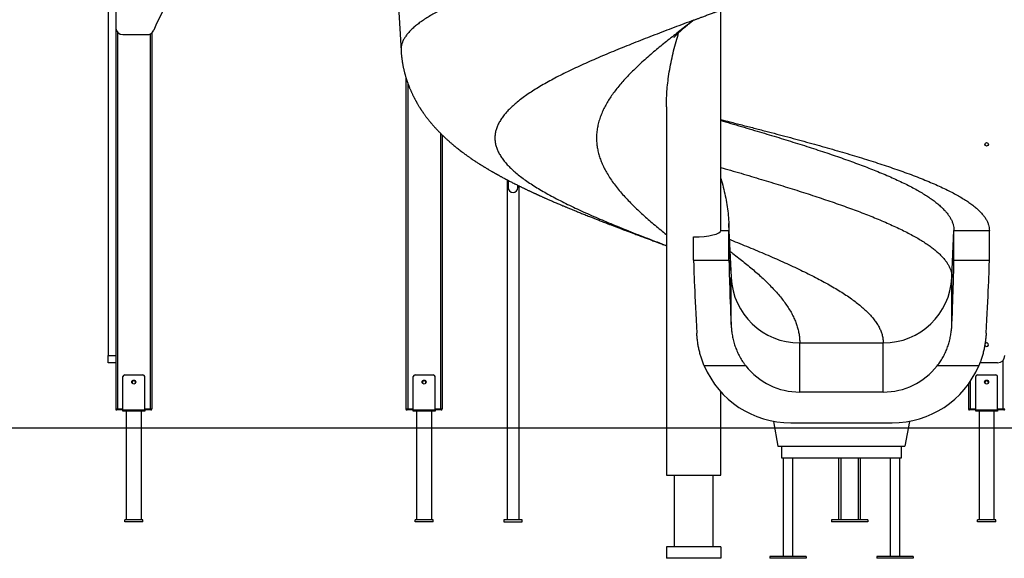
# Model space of a CAD drawing. Units: millimetres. Extents: x 7836 to 23425, y -11313 to 10095.
# Drawn here: x 14379 to 17092, y 4457 to 5942 of the extents above; entities that cross this region are included whole.
import ezdxf

# ---------------------------------------------------------------- set-up
doc = ezdxf.new("R2010")
doc.units = ezdxf.units.MM
doc.header["$PDSIZE"] = -1
doc.layers.add('размер', color=92, linetype='Continuous', lineweight=15)
doc.dimstyles.new('Размер М1.1', dxfattribs={"dimtxt": 300, "dimasz": 200, "dimexe": 1, "dimexo": 1, "dimgap": 50, "dimtad": 1, "dimdec": 0, "dimzin": 0, "dimtxsty": 'Standard', "dimcen": 2.5, "dimazin": 0, "dimtfac": 1, "dimtmove": 0, "dimatfit": 3, "dimfxl": 1, "dimtzin": 0, "dimarcsym": 0})

# ---------------------------------------------------------------- blocks, each defined once
blk = doc.blocks.new('*D37')
at = {"layer": 'Defpoints', "color": 0, "transparency": 16777216}
for p in [(10018.7, 10090.6), (16657.8, 10090.6), (21441.5, 4815.6)]:
    blk.add_point(p, dxfattribs=at)
at = {"layer": 'размер', "color": 0, "lineweight": -2, "transparency": 16777216}
for p, q in [((16656.8, 10090.6), (10017.7, 10090.6)), ((10018.7, 5015.6), (10018.7, 9890.6)), ((21440.5, 4815.6), (10017.7, 4815.6))]:
    blk.add_line(p, q, dxfattribs=at)
at = {"layer": 'размер', "color": 0, "transparency": 16777216}
for points in [[(9985.3, 9890.6), (10052, 9890.6), (10018.7, 10090.6)], [(9985.3, 5015.6), (10052, 5015.6), (10018.7, 4815.6)]]:
    blk.add_solid(points, dxfattribs=at)
at = {"layer": 'размер', "color": 0, "transparency": 16777216, "insert": (9668.7, 6887.5), "char_height": 300, "attachment_point": 2, "rotation": 90}
blk.add_mtext('5200', dxfattribs=at)
blk = doc.blocks.new('*D35')
at = {"layer": 'Defpoints', "color": 0, "transparency": 16777216}
for p in [(16160.3, 7076.6), (11010.1, 4815.6), (11847.1, 4815.6)]:
    blk.add_point(p, dxfattribs=at)
at = {"layer": 'размер', "color": 0, "lineweight": -2, "transparency": 16777216}
for p, q in [((16159.3, 7076.6), (11009.1, 7076.6)), ((11010.1, 6876.6), (11010.1, 5015.6)), ((11846.1, 4815.6), (11009.1, 4815.6))]:
    blk.add_line(p, q, dxfattribs=at)
at = {"layer": 'размер', "color": 0, "transparency": 16777216}
for points in [[(10976.8, 6876.6), (11043.4, 6876.6), (11010.1, 7076.6)], [(10976.8, 5015.6), (11043.4, 5015.6), (11010.1, 4815.6)]]:
    blk.add_solid(points, dxfattribs=at)
at = {"layer": 'размер', "color": 0, "transparency": 16777216, "insert": (10810.1, 5946.1), "char_height": 300, "attachment_point": 5, "rotation": 90}
blk.add_mtext('2300', dxfattribs=at)

msp = doc.modelspace()

# ---------------------------------------------------------------- linework, layer by layer
at = {"color": 7, "linetype": 'Continuous', "lineweight": 25}
for p, q in [((14622.3, 6180.6), (14622.3, 5015.6)), ((14643.3, 6180.6), (14643.3, 5920.6)), ((16310.8, 5360.6), (16310.8, 5968.6)), ((14643.3, 5920.6), (14643.3, 5015.6)), ((14663.3, 5900.6), (14729.8, 5900.6)), ((14743.3, 5905.8), (14743.3, 4868.6)), ((15443.3, 5781.6), (15443.3, 4868.6)), ((16160.8, 5701.2), (16160.8, 4685.6)), ((15543.3, 5623.7), (15543.3, 4868.6)), ((15721.8, 5500.4), (15721.8, 4562.6)), ((15724.8, 5498.7), (15724.8, 5479.1)), ((15751.8, 5479.1), (15751.8, 5485)), ((15754.8, 4562.6), (15754.8, 5483.6)), ((16310.8, 5360.6), (16333.3, 5360.6)), ((16333.3, 5360.6), (16339.1, 5231.4)), ((16333.3, 5279.2), (16333.3, 5360.6)), ((16947.5, 5231.4), (16953.3, 5360.6)), ((16953.3, 5360.6), (17050.8, 5360.6)), ((16953.3, 5279.2), (16953.3, 5360.6)), ((17050.8, 5279.2), (17050.8, 5360.6)), ((16235.8, 5279.2), (16235.8, 5343)), ((16235.8, 5279.2), (16333.3, 5279.2)), ((16953.3, 5279.2), (17050.8, 5279.2)), ((16338.5, 5250.3), (16338.6, 5250)), ((16339.1, 5101.2), (16339.1, 5231.4)), ((16947.5, 5101.2), (16947.5, 5231.4)), ((16528.3, 4915), (16528.3, 5050.6)), ((16528.3, 5050.6), (16758.3, 5050.6)), ((16758.3, 4915), (16758.3, 5050.6)), ((14622.3, 5015.6), (14643.3, 5015.6)), ((14622.3, 4995.6), (14622.3, 5015.6)), ((14643.3, 4995.6), (14622.3, 4995.6)), ((14643.3, 5015.6), (14643.3, 5002.3)), ((14643.3, 5002.3), (14643.3, 4868.6)), ((17073.3, 4995.6), (17024.8, 4995.6)), ((16379.6, 4987), (16265.2, 4987)), ((17021.4, 4987), (16906.9, 4987)), ((14663.3, 4865.6), (14663.3, 4957.6)), ((14668.3, 4962.6), (14718.3, 4962.6)), ((14723.3, 4865.6), (14723.3, 4957.6)), ((15463.3, 4865.6), (15463.3, 4957.6)), ((15468.3, 4962.6), (15518.3, 4962.6)), ((15523.3, 4865.6), (15523.3, 4957.6)), ((17013.3, 4865.6), (17013.3, 4957.6)), ((17018.3, 4962.6), (17068.3, 4962.6)), ((17073.3, 4865.6), (17073.3, 4957.6)), ((16310.8, 4685.6), (16310.8, 4915.7)), ((16758.3, 4915), (16528.3, 4915)), ((16993.3, 4937.4), (16993.3, 4868.6)), ((14643.3, 4868.6), (14648.3, 4868.6)), ((14648.3, 4865.6), (14646.3, 4865.6)), ((14648.3, 4868.6), (14648.3, 4865.6)), ((14663.3, 4865.6), (14648.3, 4865.6)), ((14663.3, 4865.6), (14723.3, 4865.6)), ((14663.3, 4862.6), (14663.3, 4865.6)), ((14723.3, 4862.6), (14663.3, 4862.6)), ((14672.3, 4862.6), (14672.3, 4562.6)), ((14714.3, 4562.6), (14714.3, 4862.6)), ((14723.3, 4865.6), (14723.3, 4862.6)), ((14738.3, 4865.6), (14723.3, 4865.6)), ((14738.3, 4868.6), (14743.3, 4868.6)), ((14738.3, 4865.6), (14738.3, 4868.6)), ((14740.3, 4865.6), (14738.3, 4865.6)), ((15443.3, 4868.6), (15448.3, 4868.6)), ((15448.3, 4865.6), (15446.3, 4865.6)), ((15448.3, 4868.6), (15448.3, 4865.6)), ((15463.3, 4865.6), (15448.3, 4865.6)), ((15463.3, 4862.6), (15463.3, 4865.6)), ((15463.3, 4865.6), (15523.3, 4865.6)), ((15523.3, 4862.6), (15463.3, 4862.6)), ((15472.3, 4862.6), (15472.3, 4562.6)), ((15514.3, 4562.6), (15514.3, 4862.6)), ((15523.3, 4865.6), (15523.3, 4862.6)), ((15538.3, 4865.6), (15523.3, 4865.6)), ((15538.3, 4865.6), (15538.3, 4868.6)), ((15538.3, 4868.6), (15543.3, 4868.6)), ((15540.3, 4865.6), (15538.3, 4865.6)), ((16993.3, 4868.6), (16998.3, 4868.6)), ((16998.3, 4865.6), (16996.3, 4865.6)), ((16998.3, 4868.6), (16998.3, 4865.6)), ((17013.3, 4865.6), (16998.3, 4865.6)), ((17013.3, 4862.6), (17013.3, 4865.6)), ((17013.3, 4865.6), (17073.3, 4865.6)), ((17073.3, 4862.6), (17013.3, 4862.6)), ((17022.3, 4862.6), (17022.3, 4562.6)), ((17064.3, 4562.6), (17064.3, 4862.6)), ((17073.3, 4865.6), (17073.3, 4862.6)), ((17088.3, 4865.6), (17073.3, 4865.6)), ((17088.3, 4865.6), (17088.3, 4868.6)), ((17088.3, 4868.6), (17093.3, 4868.6)), ((17090.3, 4865.6), (17088.3, 4865.6)), ((16456.2, 4834.3), (16468.3, 4765.6)), ((16503.3, 4830), (16783.3, 4830)), ((16830.4, 4834.3), (16818.3, 4765.6)), ((16468.3, 4765.6), (16818.3, 4765.6)), ((16478.3, 4765.6), (16478.3, 4733.6)), ((16808.3, 4733.6), (16808.3, 4765.6)), ((16478.3, 4733.6), (16808.3, 4733.6)), ((16482.3, 4733.6), (16482.3, 4461.6)), ((16509.3, 4461.6), (16509.3, 4733.6)), ((16636.1, 4562.6), (16636.1, 4733.6)), ((16696.1, 4562.6), (16696.1, 4733.6)), ((16777.3, 4733.6), (16777.3, 4461.6)), ((16804.3, 4461.6), (16804.3, 4733.6)), ((16160.8, 4685.6), (16310.8, 4685.6)), ((16181.8, 4685.6), (16181.8, 4488.6)), ((16289.8, 4488.6), (16289.8, 4685.6)), ((14718.3, 4562.6), (14668.3, 4562.6)), ((14668.3, 4557.6), (14668.3, 4562.6)), ((14718.3, 4557.6), (14718.3, 4562.6)), ((15468.3, 4557.6), (15468.3, 4562.6)), ((15518.3, 4562.6), (15468.3, 4562.6)), ((15518.3, 4557.6), (15518.3, 4562.6)), ((15763.3, 4562.6), (15713.3, 4562.6)), ((15713.3, 4562.6), (15713.3, 4557.6)), ((15763.3, 4557.6), (15763.3, 4562.6)), ((16716.1, 4562.6), (16616.1, 4562.6)), ((16616.1, 4562.6), (16616.1, 4557.6)), ((16716.1, 4562.6), (16716.1, 4557.6)), ((17018.3, 4557.6), (17018.3, 4562.6)), ((17068.3, 4562.6), (17018.3, 4562.6)), ((17068.3, 4557.6), (17068.3, 4562.6)), ((14718.3, 4557.6), (14668.3, 4557.6)), ((15518.3, 4557.6), (15468.3, 4557.6)), ((15713.3, 4557.6), (15763.3, 4557.6)), ((16716.1, 4557.6), (16616.1, 4557.6)), ((17068.3, 4557.6), (17018.3, 4557.6)), ((16310.8, 4488.6), (16160.8, 4488.6)), ((16160.8, 4488.6), (16160.8, 4456.6)), ((16310.8, 4488.6), (16310.8, 4456.6)), ((16310.8, 4456.6), (16160.8, 4456.6)), ((16545.8, 4461.6), (16445.8, 4461.6)), ((16445.8, 4461.6), (16445.8, 4456.6)), ((16545.8, 4456.6), (16445.8, 4456.6)), ((16545.8, 4461.6), (16545.8, 4456.6)), ((16840.8, 4461.6), (16740.8, 4461.6)), ((16740.8, 4461.6), (16740.8, 4456.6)), ((16840.8, 4456.6), (16740.8, 4456.6)), ((16840.8, 4461.6), (16840.8, 4456.6))]:
    msp.add_line(p, q, dxfattribs=at)
at = {"color": 8, "linetype": 'Continuous', "lineweight": 25}
for p, q in [((14648.3, 5907.3), (14648.3, 4868.6)), ((14738.3, 5902.5), (14738.3, 4868.6)), ((15448.3, 5766.7), (15448.3, 4868.6)), ((15538.3, 5628.7), (15538.3, 4868.6)), ((16338.6, 5250), (16339.1, 5231.4)), ((17088.3, 5002.3), (17088.3, 4868.6)), ((16998.3, 4944.5), (16998.3, 4868.6)), ((14648.3, 4868.6), (14663.3, 4868.6)), ((14723.3, 4868.6), (14738.3, 4868.6)), ((15448.3, 4868.6), (15463.3, 4868.6)), ((15523.3, 4868.6), (15538.3, 4868.6)), ((16998.3, 4868.6), (17013.3, 4868.6)), ((17073.3, 4868.6), (17088.3, 4868.6)), ((16642.1, 4562.6), (16642.1, 4733.6)), ((16690.1, 4562.6), (16690.1, 4733.6))]:
    msp.add_line(p, q, dxfattribs=at)
at = {"color": 7, "linetype": 'Continuous', "lineweight": 18}
msp.add_line((11865.7, 4815.6), (21441.5, 4815.6), dxfattribs=at)
at = {"color": 7, "linetype": 'Continuous', "lineweight": 25, "flags": 128}
for points in [[(15420.9, 6007.5), (15425.3, 5931.9), (15429.7, 5856.3)], [(16338.7, 5250), (16336, 5310.5), (16332.8, 5380.2)]]:
    msp.add_lwpolyline(points, dxfattribs=at)
at = {"color": 7, "linetype": 'Continuous', "lineweight": 25}
for centre, radius in [((17043.3, 5598.1), 5), ((14693.3, 4942.6), 5.5), ((15493.3, 4942.6), 5.5), ((17043.3, 4942.6), 5.5)]:
    msp.add_circle(centre, radius, dxfattribs=at)
for centre, radius, start, end in [((15302.5, 5683.2), 600, 111.1487, 157.4937), ((14663.3, 5920.6), 20, 180, 270), ((14729.8, 5920.6), 20, 270, 337.4937), ((15738.3, 5479.1), 13.5, 180, 0), ((16528.3, 5239.9), 189.4, 182.5754, 270), ((16758.3, 5239.9), 189.4, 270, 357.4246), ((17043.3, 5045.6), 5, 180, 156.1551), ((17073.3, 5015.6), 20, 270, 0), ((16503.3, 5089.1), 259.1, 203.1981, 270), ((16528.3, 5104.4), 189.4, 218.2944, 270), ((16758.3, 5104.4), 189.4, 270, 321.7056), ((16783.3, 5089.1), 259.1, 270, 336.8019), ((14668.3, 4957.6), 5, 90, 180), ((14693.3, 4940.6), 5, 356.4199, 183.5801), ((14718.3, 4957.6), 5, 0, 90), ((15468.3, 4957.6), 5, 90, 180), ((15493.3, 4940.6), 5, 356.4175, 183.5825), ((15518.3, 4957.6), 5, 0, 90), ((17018.3, 4957.6), 5, 90, 180), ((17043.3, 4940.6), 5, 356.4167, 183.5833), ((17068.3, 4957.6), 5, 0, 90), ((14646.3, 4868.6), 3, 180, 270), ((14740.3, 4868.6), 3, 270, 0), ((15446.3, 4868.6), 3, 180, 270), ((15540.3, 4868.6), 3, 270, 0), ((16996.3, 4868.6), 3, 180, 270), ((17090.3, 4868.6), 3, 270, 0)]:
    msp.add_arc(centre, radius, start, end, dxfattribs=at)
for centre, major_axis, ratio, start_param, end_param in [((16235.8, 5360.6), (75, 0), 0.23368, 4.712389, 6.283185), ((16253.9, 4987), (-17.6, 300), 0.013671, 0.228758, 1.26493), ((16347.1, 4987), (-13.5, 300), 0.010489, 0.229089, 1.180088), ((16939.4, 4987), (13.5, 300), 0.010489, 5.103097, 6.054096), ((17032.7, 4987), (17.6, 300), 0.013671, 5.018255, 6.054427)]:
    msp.add_ellipse(centre, major_axis=major_axis, ratio=ratio, start_param=start_param, end_param=end_param, dxfattribs=at)
at = {"color": 8, "linetype": 'Continuous', "lineweight": 25}
for points, knots in [([(17041.7, 6506.5), (17041.6, 6504.6), (17041.3, 6500), (17039.4, 6492.5), (17036, 6484), (17031.3, 6475.5), (17025.2, 6467), (17017.9, 6458.6), (17009.6, 6450.5), (17000.2, 6442.5), (16989.7, 6434.5), (16978.1, 6426.4), (16965.4, 6418.4), (16951.5, 6410.4), (16936.6, 6402.4), (16920.7, 6394.4), (16903.7, 6386.4), (16885.8, 6378.4), (16867.1, 6370.5), (16847.6, 6362.7), (16827.2, 6354.8), (16805.4, 6346.7), (16782.1, 6338.5), (16757.3, 6330), (16731.6, 6321.5), (16705.1, 6313), (16677.8, 6304.5), (16650.3, 6296.1), (16622.6, 6288), (16595, 6280), (16566.8, 6272), (16538.1, 6263.9), (16508.9, 6255.9), (16479.4, 6247.9), (16449.4, 6239.9), (16419.2, 6231.9), (16388.7, 6223.9), (16358.1, 6215.9), (16327.5, 6208), (16297, 6200.2), (16266.4, 6192.3), (16235, 6184.2), (16202.7, 6175.9), (16169.7, 6167.5), (16136.7, 6159), (16104, 6150.5), (16071.4, 6142), (16039.8, 6133.6), (16009.1, 6125.5), (15979.3, 6117.5), (15949.9, 6109.5), (15921, 6101.4), (15892.5, 6093.4), (15864.5, 6085.4), (15837.1, 6077.4), (15810.3, 6069.4), (15784.1, 6061.4), (15758.7, 6053.5), (15734.2, 6045.5), (15710.6, 6037.7), (15687.7, 6029.8), (15665, 6021.7), (15642.7, 6013.4), (15620.8, 6005), (15599.9, 5996.5), (15580.1, 5988), (15561.4, 5979.5), (15544.1, 5971.1), (15528.3, 5963), (15513.9, 5955), (15500.5, 5947), (15488.3, 5939), (15477.1, 5930.9), (15467.1, 5922.9), (15458.3, 5914.9), (15450.6, 5906.9), (15444.1, 5898.9), (15438.8, 5891), (15434.7, 5883), (15431.8, 5875.2), (15430.1, 5867.3), (15429.4, 5861), (15429.8, 5857.4), (15429.9, 5856.3)], [0, 0, 0, 0, 0.008493, 0.021557, 0.034621, 0.047684, 0.060748, 0.073811, 0.086129, 0.098446, 0.110764, 0.123081, 0.135398, 0.147716, 0.160032, 0.172351, 0.184667, 0.196985, 0.209081, 0.22118, 0.233276, 0.245375, 0.258437, 0.271502, 0.284565, 0.29763, 0.310692, 0.323757, 0.336073, 0.348392, 0.360708, 0.373026, 0.385342, 0.397661, 0.409977, 0.422296, 0.434612, 0.44693, 0.459027, 0.471125, 0.483222, 0.495319, 0.508383, 0.521447, 0.53451, 0.547574, 0.560637, 0.573702, 0.586019, 0.598336, 0.610653, 0.622971, 0.635288, 0.647605, 0.659923, 0.67224, 0.684558, 0.696874, 0.708973, 0.721069, 0.733167, 0.745263, 0.758329, 0.771391, 0.784456, 0.797518, 0.810583, 0.823646, 0.835964, 0.84828, 0.860599, 0.872915, 0.885234, 0.89755, 0.909868, 0.922184, 0.934503, 0.946819, 0.958917, 0.971014, 0.983112, 0.995209, 1, 1, 1, 1]), ([(16235.8, 5940.6), (16226.8, 5937.2), (16208.8, 5930.4), (16181.9, 5920.2), (16155.1, 5910), (16128.6, 5899.8), (16102.4, 5889.7), (16076.7, 5879.6), (16051.5, 5869.6), (16026.8, 5859.6), (16002.4, 5849.5), (15978.4, 5839.3), (15954.9, 5829.1), (15932, 5818.9), (15909.9, 5808.7), (15888.5, 5798.5), (15868.1, 5788.3), (15848.5, 5778.1), (15829.9, 5767.9), (15812.3, 5757.7), (15795.7, 5747.5), (15780.2, 5737.3), (15765.8, 5727.2), (15752.7, 5717.1), (15740.8, 5707.1), (15730, 5697.1), (15720.4, 5687), (15711.9, 5676.8), (15704.7, 5666.6), (15698.7, 5656.4), (15694.1, 5646.2), (15690.7, 5636), (15688.7, 5625.8), (15688.1, 5615.6), (15688.7, 5605.4), (15690.7, 5595.2), (15694, 5585), (15698.7, 5574.8), (15704.6, 5564.7), (15711.7, 5554.6), (15720, 5544.6), (15729.5, 5534.6), (15740.3, 5524.5), (15752.3, 5514.3), (15765.6, 5504.1), (15780, 5493.9), (15795.6, 5483.7), (15812.2, 5473.5), (15829.8, 5463.3), (15848.5, 5453.1), (15868, 5442.9), (15888.5, 5432.7), (15909.7, 5422.5), (15931.8, 5412.3), (15954.5, 5402.1), (15977.7, 5392.1), (16001.3, 5382.1), (16025.5, 5372.1), (16050.4, 5362), (16075.9, 5351.8), (16102, 5341.6), (16128.3, 5331.4), (16148, 5323.9), (16158.9, 5319.7), (16160.8, 5319)], [0, 0, 0, 0, 0.016397, 0.032796, 0.049191, 0.06559, 0.081987, 0.098091, 0.114197, 0.1303, 0.146406, 0.162839, 0.179271, 0.195706, 0.212138, 0.228571, 0.245005, 0.261437, 0.277836, 0.294233, 0.310629, 0.327028, 0.343424, 0.35953, 0.375634, 0.391738, 0.407844, 0.424276, 0.44071, 0.457143, 0.473575, 0.49001, 0.506442, 0.522876, 0.539274, 0.55567, 0.572069, 0.588465, 0.604862, 0.620968, 0.637071, 0.653177, 0.669281, 0.685714, 0.702148, 0.71858, 0.735015, 0.751447, 0.76788, 0.784315, 0.800711, 0.817109, 0.833506, 0.849902, 0.866301, 0.882405, 0.89851, 0.914615, 0.930718, 0.947153, 0.963585, 0.980018, 0.996453, 1, 1, 1, 1]), ([(16235.8, 5940.6), (16230.2, 5936.2), (16219, 5927.6), (16202.2, 5914.6), (16185.6, 5901.5), (16169.2, 5888.5), (16153.1, 5875.6), (16137.2, 5862.6), (16121.3, 5849.1), (16105.3, 5835.2), (16089.5, 5820.9), (16074.4, 5806.7), (16060, 5792.4), (16046.9, 5778.5), (16035, 5765.1), (16024.3, 5752), (16014.4, 5739), (16005.4, 5726.1), (15997.3, 5713.1), (15990.1, 5700), (15983.7, 5686.6), (15978.2, 5672.8), (15973.8, 5658.5), (15970.6, 5644.2), (15968.7, 5629.9), (15968.1, 5616), (15968.6, 5602.5), (15970.2, 5589.6), (15972.8, 5576.6), (15976.5, 5563.6), (15981.2, 5550.5), (15986.9, 5537.5), (15993.8, 5524.1), (16002, 5510.3), (16011.6, 5496), (16022.2, 5481.7), (16033.9, 5467.3), (16046.1, 5453.5), (16058.8, 5440.1), (16071.7, 5427.1), (16085.3, 5414.1), (16099.5, 5401), (16114.3, 5388), (16129.5, 5375.1), (16145, 5362.2), (16155.6, 5353.6), (16160.8, 5349.4)], [0, 0, 0, 0, 0.0219887, 0.0439791, 0.0659708, 0.0879602, 0.1099487, 0.1319379, 0.1539295, 0.1781186, 0.2023067, 0.2264942, 0.2506816, 0.2748694, 0.2968601, 0.3188516, 0.3408408, 0.3628293, 0.3848187, 0.4068105, 0.4288008, 0.4529884, 0.4771758, 0.5013634, 0.5255518, 0.5497413, 0.5717324, 0.5937214, 0.6157099, 0.6376996, 0.6596915, 0.6816815, 0.70367, 0.7278576, 0.7520457, 0.7762348, 0.8004246, 0.8246131, 0.846602, 0.8685905, 0.8905806, 0.9125724, 0.9345621, 0.9565506, 0.9785396, 1, 1, 1, 1]), ([(16310.8, 5534.6), (16314.9, 5533.4), (16328.8, 5529.3), (16352.1, 5522.5), (16380.9, 5514), (16408.8, 5505.6), (16435.9, 5497.5), (16462.2, 5489.4), (16488.2, 5481.4), (16513.7, 5473.4), (16538.9, 5465.4), (16563.6, 5457.4), (16587.8, 5449.4), (16611.5, 5441.4), (16634.6, 5433.4), (16657, 5425.4), (16678.6, 5417.5), (16699.5, 5409.7), (16719.7, 5401.8), (16739.7, 5393.7), (16759.4, 5385.4), (16778.8, 5376.9), (16797.2, 5368.4), (16814.7, 5360), (16831.2, 5351.5), (16846.4, 5343.1), (16860.4, 5335), (16873.1, 5327), (16884.9, 5318.9), (16895.7, 5310.9), (16905.6, 5302.9), (16914.4, 5294.9), (16922.2, 5286.9), (16929, 5278.9), (16934.7, 5270.9), (16939.4, 5262.9), (16943, 5255), (16945.6, 5247.2), (16947.2, 5239.3), (16947.4, 5234), (16947.5, 5231.4)], [0, 0, 0, 0, 0.011978, 0.039995, 0.068011, 0.096029, 0.122443, 0.14886, 0.175276, 0.201691, 0.228108, 0.254523, 0.28094, 0.307354, 0.333773, 0.360186, 0.386133, 0.412074, 0.438021, 0.463962, 0.491982, 0.519996, 0.548016, 0.576029, 0.604049, 0.632063, 0.658482, 0.684894, 0.711313, 0.737726, 0.764145, 0.790558, 0.816977, 0.84339, 0.869808, 0.896222, 0.922168, 0.948111, 0.974056, 1, 1, 1, 1]), ([(16334.8, 5336.1), (16335.9, 5335.7), (16345.4, 5331.8), (16363.1, 5324.7), (16387.6, 5314.6), (16411.6, 5304.6), (16435.2, 5294.6), (16458.5, 5284.5), (16481.4, 5274.3), (16503.9, 5264.1), (16525.7, 5253.9), (16546.8, 5243.7), (16567.2, 5233.5), (16586.7, 5223.3), (16605.4, 5213.1), (16623.1, 5202.9), (16640, 5192.7), (16655.8, 5182.5), (16670.6, 5172.3), (16684.3, 5162.2), (16696.8, 5152.1), (16708.2, 5142.1), (16718.4, 5132.1), (16727.6, 5122), (16735.7, 5111.8), (16742.7, 5101.6), (16748.3, 5091.4), (16752.8, 5081.2), (16755.9, 5071), (16757.9, 5060.8), (16758.2, 5054), (16758.3, 5050.6)], [0, 0, 0, 0, 0.00458, 0.040274, 0.075328, 0.110388, 0.145441, 0.1805, 0.216272, 0.252041, 0.287817, 0.323586, 0.359358, 0.395132, 0.4309, 0.466598, 0.502289, 0.537982, 0.573679, 0.609369, 0.644429, 0.679484, 0.714539, 0.749599, 0.785367, 0.821142, 0.856913, 0.892683, 0.928458, 0.964227, 1, 1, 1, 1]), ([(16336.3, 5302.9), (16338.7, 5301.1), (16346.9, 5295), (16359.9, 5284.9), (16375.4, 5272.6), (16390, 5260.7), (16404.1, 5248.8), (16417.6, 5236.9), (16430.5, 5225), (16443.1, 5212.7), (16455.3, 5200.1), (16467.1, 5187), (16477.9, 5174), (16487.7, 5161.1), (16496.6, 5148.1), (16504.4, 5135), (16511, 5122.4), (16516.4, 5110.1), (16520.7, 5098.2), (16524.1, 5086.3), (16526.5, 5074.4), (16528, 5062.5), (16528.2, 5054.5), (16528.3, 5050.6)], [0, 0, 0, 0, 0.021317, 0.072829, 0.120048, 0.167262, 0.214478, 0.261701, 0.308916, 0.35613, 0.407641, 0.459154, 0.510661, 0.562167, 0.613675, 0.665188, 0.716698, 0.763912, 0.811128, 0.85835, 0.905566, 0.95278, 1, 1, 1, 1])]:
    msp.add_open_spline(points, degree=3, knots=knots, dxfattribs=at)
at = {"color": 7, "linetype": 'Continuous', "lineweight": 25}
for points, knots in [([(16235.8, 5940.6), (16236.9, 5941), (16238.9, 5941.7), (16242.3, 5943.1), (16245.7, 5944.3), (16249, 5945.6), (16252.7, 5947), (16256.8, 5948.5), (16261.3, 5950.2), (16266.3, 5952), (16271.6, 5954), (16277.2, 5956.1), (16282.5, 5958.1), (16287.3, 5959.9), (16291.3, 5961.4), (16294.6, 5962.6), (16297.2, 5963.6), (16299.4, 5964.4), (16301.8, 5965.3), (16304.9, 5966.5), (16309, 5968), (16313.9, 5969.8), (16319.1, 5971.8), (16324.4, 5973.7), (16329.9, 5975.8), (16335.5, 5977.8), (16341.1, 5980), (16347, 5982.1), (16353.2, 5984.5), (16359.9, 5986.9), (16366.8, 5989.5), (16373.6, 5992.1), (16380.4, 5994.6), (16386.9, 5997), (16393.3, 5999.4), (16399.3, 6001.7), (16404.9, 6003.8), (16409.9, 6005.7), (16414.8, 6007.5), (16420, 6009.5), (16425.7, 6011.6), (16432, 6014), (16438.3, 6016.4), (16444.4, 6018.7), (16450.2, 6020.9), (16455.4, 6022.9), (16460.1, 6024.7), (16464.1, 6026.2), (16468.1, 6027.8), (16472.4, 6029.4), (16478.2, 6031.7), (16485.2, 6034.4), (16492.8, 6037.3), (16499.6, 6040), (16505.7, 6042.3), (16511.3, 6044.6), (16516.9, 6046.8), (16522.8, 6049.1), (16529, 6051.6), (16535.5, 6054.1), (16541.8, 6056.7), (16547.7, 6059), (16553.4, 6061.3), (16558.8, 6063.5), (16563.5, 6065.5), (16567.6, 6067.1), (16571.5, 6068.7), (16575.9, 6070.5), (16580.4, 6072.4), (16584.5, 6074.1), (16588.1, 6075.6), (16591.5, 6077), (16595, 6078.5), (16600, 6080.6), (16606, 6083.1), (16612.8, 6086), (16619.3, 6088.8), (16625.3, 6091.4), (16630.6, 6093.7), (16635.3, 6095.8), (16639.7, 6097.7), (16644.1, 6099.6), (16648.9, 6101.8), (16653.8, 6104), (16658, 6105.8), (16661.7, 6107.5), (16665.5, 6109.3), (16669.6, 6111.2), (16673.8, 6113.1), (16678, 6115), (16682.2, 6117), (16686.6, 6119), (16691, 6121.1), (16695.2, 6123.1), (16699.1, 6124.9), (16702.4, 6126.5), (16705.7, 6128.2), (16709.3, 6129.9), (16712.8, 6131.6), (16716, 6133.2), (16719, 6134.7), (16722, 6136.1), (16724.8, 6137.5), (16727.5, 6138.9), (16730.4, 6140.4), (16733.3, 6141.8), (16735.8, 6143.1), (16737.7, 6144.1), (16739.4, 6144.9), (16741.2, 6145.9), (16743.9, 6147.3), (16747, 6148.9), (16750.2, 6150.6), (16753.3, 6152.2), (16756.3, 6153.8), (16759.3, 6155.4), (16762.7, 6157.3), (16766.9, 6159.6), (16771.7, 6162.2), (16776.7, 6164.9), (16781.3, 6167.5), (16785.5, 6169.9), (16789.5, 6172.2), (16794.1, 6174.8), (16798.5, 6177.4), (16802.5, 6179.8), (16805.7, 6181.7), (16808.9, 6183.6), (16811.8, 6185.4), (16814.2, 6186.9), (16816.5, 6188.3), (16818.7, 6189.7), (16821, 6191.1), (16823.1, 6192.4), (16824.9, 6193.6), (16826.4, 6194.5), (16827.9, 6195.5), (16829.6, 6196.5), (16831.6, 6197.9), (16833.9, 6199.4), (16836.3, 6200.9), (16838.3, 6202.3), (16840.1, 6203.4), (16841.8, 6204.6), (16843.8, 6205.9), (16846, 6207.4), (16848.2, 6208.9), (16850, 6210.2), (16851.6, 6211.3), (16853.3, 6212.5), (16855.7, 6214.1), (16858.6, 6216.1), (16861.5, 6218.2), (16864.1, 6220.1), (16866.7, 6222), (16869.4, 6224), (16872.3, 6226.1), (16875.5, 6228.6), (16878.9, 6231.2), (16882.5, 6233.9), (16885.7, 6236.4), (16888.8, 6238.9), (16891.8, 6241.3), (16894.7, 6243.7), (16897.6, 6246.1), (16900.6, 6248.6), (16903.8, 6251.3), (16907.3, 6254.4), (16911.1, 6257.7), (16914.9, 6261.1), (16918.2, 6264.1), (16920.9, 6266.7), (16923.1, 6268.8), (16925.2, 6270.7), (16927.3, 6272.7), (16929.6, 6275), (16932.2, 6277.6), (16935.1, 6280.5), (16937.8, 6283.3), (16940.3, 6285.8), (16942.4, 6288), (16944.3, 6290.1), (16946.2, 6292.2), (16948.9, 6295.2), (16952.4, 6299.1), (16956, 6303.2), (16959.3, 6307.1), (16962.5, 6310.9), (16965.9, 6315.2), (16969.2, 6319.4), (16971.7, 6322.7), (16973.6, 6325.2), (16975.3, 6327.5), (16977, 6329.9), (16978.6, 6332.2), (16980.1, 6334.1), (16981.2, 6335.9), (16982.4, 6337.6), (16983.7, 6339.5), (16985.2, 6341.6), (16986.5, 6343.6), (16987.5, 6345.2), (16988.4, 6346.5), (16989.2, 6347.9), (16990.2, 6349.4), (16991.2, 6351), (16992.5, 6353), (16993.9, 6355.4), (16995.5, 6358.1), (16997, 6360.6), (16998.2, 6362.7), (16999.1, 6364.3), (16999.9, 6365.8), (17000.8, 6367.3), (17001.9, 6369.3), (17003.2, 6371.6), (17004.5, 6374.1), (17005.8, 6376.7), (17007.2, 6379.4), (17008.8, 6382.5), (17010.4, 6385.9), (17012, 6389.3), (17013.4, 6392.3), (17014.5, 6394.9), (17015.7, 6397.5), (17016.9, 6400.4), (17018.1, 6403.3), (17019.1, 6405.8), (17019.8, 6407.6), (17020.5, 6409.1), (17021.2, 6411), (17022, 6413.3), (17023, 6415.8), (17023.7, 6418), (17024.4, 6419.9), (17025.2, 6422), (17026, 6424.6), (17027, 6427.5), (17027.9, 6430.4), (17028.8, 6433.3), (17029.8, 6436.5), (17030.7, 6439.9), (17031.6, 6443), (17032.3, 6445.8), (17033, 6448.8), (17033.8, 6452), (17034.6, 6455.3), (17035.3, 6458.3), (17035.9, 6461.2), (17036.5, 6464.3), (17037.1, 6467.6), (17037.7, 6470.8), (17038.2, 6473.6), (17038.6, 6476.4), (17039.1, 6479.6), (17039.6, 6482.9), (17039.9, 6485.8), (17040.3, 6488.5), (17040.6, 6491.2), (17040.9, 6494.2), (17041.2, 6497.6), (17041.5, 6501.8), (17041.7, 6504.8), (17041.8, 6506.5)], [0, 0, 0, 0, 0.004066, 0.007558, 0.01032, 0.013162, 0.016395, 0.020026, 0.024053, 0.028396, 0.033126, 0.038228, 0.043046, 0.047295, 0.050871, 0.053771, 0.055995, 0.057626, 0.059644, 0.062332, 0.065965, 0.070374, 0.07524, 0.079889, 0.084299, 0.089711, 0.09471, 0.099324, 0.105299, 0.111118, 0.117, 0.123549, 0.129279, 0.135055, 0.140716, 0.146243, 0.151259, 0.155538, 0.159746, 0.164297, 0.169377, 0.175154, 0.181052, 0.186513, 0.191617, 0.196677, 0.200614, 0.204285, 0.20766, 0.21144, 0.215978, 0.223607, 0.230608, 0.236842, 0.242384, 0.247381, 0.252631, 0.257892, 0.263828, 0.270177, 0.276107, 0.281593, 0.286979, 0.292308, 0.297176, 0.300398, 0.30412, 0.308427, 0.313075, 0.317161, 0.320547, 0.323533, 0.326989, 0.331006, 0.337986, 0.344853, 0.351368, 0.357455, 0.3628, 0.367554, 0.371612, 0.376085, 0.381046, 0.386508, 0.391156, 0.394003, 0.398139, 0.403231, 0.406943, 0.411233, 0.416339, 0.420496, 0.425087, 0.430453, 0.434173, 0.43758, 0.44122, 0.445201, 0.449352, 0.452696, 0.455849, 0.459255, 0.462471, 0.465215, 0.468397, 0.472199, 0.474955, 0.477023, 0.478547, 0.480559, 0.483259, 0.487694, 0.491301, 0.494532, 0.498227, 0.501783, 0.505021, 0.510003, 0.516636, 0.521986, 0.527727, 0.533058, 0.537014, 0.542515, 0.549722, 0.553173, 0.557252, 0.5615, 0.565078, 0.568236, 0.570524, 0.573521, 0.576612, 0.579285, 0.58154, 0.583477, 0.585234, 0.587214, 0.589632, 0.593066, 0.596343, 0.598892, 0.601086, 0.603174, 0.605605, 0.608735, 0.611834, 0.614238, 0.61614, 0.618091, 0.621171, 0.625516, 0.629623, 0.632912, 0.636327, 0.640072, 0.644011, 0.648067, 0.653526, 0.658274, 0.662724, 0.667026, 0.671276, 0.675475, 0.679682, 0.683661, 0.688195, 0.693553, 0.699208, 0.704874, 0.71024, 0.714058, 0.717186, 0.720239, 0.72333, 0.726828, 0.730845, 0.73554, 0.740032, 0.743813, 0.74701, 0.749957, 0.752905, 0.756424, 0.763114, 0.769892, 0.774427, 0.779312, 0.786122, 0.792089, 0.796449, 0.799216, 0.802268, 0.805507, 0.808616, 0.811171, 0.81326, 0.815256, 0.817757, 0.820681, 0.823243, 0.82525, 0.826741, 0.828383, 0.830229, 0.832279, 0.834657, 0.837568, 0.841018, 0.844403, 0.846841, 0.84864, 0.850106, 0.851977, 0.854288, 0.856948, 0.860351, 0.862946, 0.866023, 0.86971, 0.87363, 0.877646, 0.881173, 0.883783, 0.886489, 0.889815, 0.893596, 0.896093, 0.898014, 0.899463, 0.901234, 0.903978, 0.906987, 0.909351, 0.911129, 0.913264, 0.916011, 0.919457, 0.922372, 0.925194, 0.928671, 0.932581, 0.935847, 0.938475, 0.941387, 0.944932, 0.948558, 0.951485, 0.954054, 0.957257, 0.961016, 0.964243, 0.966817, 0.969561, 0.97293, 0.976451, 0.97938, 0.981902, 0.984807, 0.987425, 0.990722, 0.994915, 1, 1, 1, 1]), ([(16182, 5893), (16182, 5893), (16182, 5893), (16182.3, 5893.4), (16183, 5894.2), (16184.1, 5895.4), (16185.3, 5896.7), (16186.4, 5897.8), (16187.5, 5899), (16188.8, 5900.3), (16190.2, 5901.7), (16191.7, 5903.2), (16193.2, 5904.6), (16194.7, 5906.1), (16196.4, 5907.7), (16198.3, 5909.4), (16200.1, 5911), (16201.7, 5912.5), (16203.3, 5913.9), (16205.1, 5915.5), (16207.3, 5917.4), (16209.4, 5919.2), (16211.4, 5920.9), (16213.2, 5922.5), (16215.3, 5924.2), (16217.7, 5926.2), (16220.3, 5928.3), (16223.3, 5930.7), (16226.5, 5933.3), (16229.7, 5935.8), (16232.9, 5938.3), (16234.8, 5939.8), (16235.8, 5940.6)], [0, 0, 0, 0, 0.0233461, 0.0770175, 0.1315925, 0.1880819, 0.2268565, 0.2599154, 0.289866, 0.3203869, 0.3559594, 0.3916797, 0.4183264, 0.4444931, 0.4756955, 0.5106457, 0.5408106, 0.564715, 0.58558, 0.6134504, 0.6463405, 0.6780638, 0.7043765, 0.7265174, 0.752586, 0.7840422, 0.8161058, 0.848518, 0.8814982, 0.9164612, 0.9555424, 1, 1, 1, 1]), ([(16160.9, 5701.2), (16160.9, 5703.7), (16160.7, 5714.1), (16161.5, 5732.3), (16163.2, 5755.7), (16166, 5779.9), (16169.8, 5804.9), (16174.8, 5830.5), (16180.7, 5856.1), (16187.3, 5881.3), (16192.2, 5897.9), (16194.6, 5906)], [0, 0, 0, 0, 0.036764, 0.151495, 0.266209, 0.380944, 0.506085, 0.631249, 0.756391, 0.881554, 1, 1, 1, 1]), ([(15429.7, 5856.3), (15429.9, 5854.6), (15430, 5851.5), (15430.4, 5847.3), (15430.7, 5843.9), (15431, 5841.1), (15431.3, 5838.7), (15431.5, 5836.6), (15431.8, 5834.4), (15432.2, 5831.6), (15432.6, 5828.5), (15433.1, 5825.3), (15433.6, 5822.5), (15434.1, 5819.6), (15434.7, 5816.3), (15435.3, 5813), (15435.9, 5810), (15436.6, 5807.1), (15437.3, 5804), (15438.1, 5800.7), (15438.8, 5797.5), (15439.6, 5794.7), (15440.3, 5791.8), (15441.2, 5788.6), (15442.2, 5785.2), (15443.1, 5782.1), (15444, 5779.2), (15445, 5776.3), (15445.9, 5773.5), (15446.7, 5771.1), (15447.4, 5769.2), (15448, 5767.4), (15448.8, 5765.2), (15449.7, 5762.8), (15450.6, 5760.6), (15451.3, 5758.7), (15452, 5756.9), (15452.9, 5754.6), (15454.1, 5751.7), (15455.5, 5748.5), (15456.8, 5745.4), (15458.1, 5742.6), (15459.4, 5739.7), (15460.8, 5736.6), (15462.3, 5733.5), (15463.8, 5730.6), (15465.1, 5728), (15466.3, 5725.7), (15467.4, 5723.5), (15468.6, 5721.3), (15469.8, 5719), (15470.9, 5717), (15471.9, 5715.3), (15472.8, 5713.7), (15473.9, 5711.8), (15475.4, 5709.2), (15477.1, 5706.2), (15478.9, 5703.4), (15480.3, 5701), (15481.6, 5699.1), (15482.6, 5697.4), (15483.6, 5695.9), (15484.6, 5694.3), (15485.8, 5692.5), (15487.2, 5690.4), (15488.6, 5688.4), (15489.8, 5686.6), (15491, 5684.9), (15492.4, 5682.8), (15494.3, 5680.2), (15496.3, 5677.4), (15498.3, 5674.7), (15500, 5672.5), (15501.4, 5670.7), (15502.7, 5669), (15504.3, 5666.9), (15506.2, 5664.5), (15508.2, 5662.1), (15510, 5659.9), (15511.6, 5657.9), (15513.1, 5656.2), (15514.6, 5654.3), (15516.5, 5652.2), (15518.7, 5649.6), (15520.9, 5647.1), (15523.2, 5644.6), (15525.2, 5642.3), (15527.2, 5640.2), (15529, 5638.2), (15531.1, 5636.1), (15533.4, 5633.6), (15536.1, 5630.9), (15539, 5627.9), (15542, 5625), (15544.9, 5622.2), (15547.5, 5619.7), (15550, 5617.3), (15552.6, 5614.9), (15555.5, 5612.2), (15558.6, 5609.4), (15561.9, 5606.5), (15565.1, 5603.7), (15568.1, 5601.1), (15570.7, 5598.8), (15573.2, 5596.8), (15576.1, 5594.4), (15579.6, 5591.5), (15583.8, 5588.1), (15588.3, 5584.5), (15593.2, 5580.7), (15597.7, 5577.3), (15601.5, 5574.5), (15604.3, 5572.5), (15606.8, 5570.6), (15609.4, 5568.7), (15612.3, 5566.6), (15615.2, 5564.6), (15617.8, 5562.7), (15620.4, 5561), (15623.6, 5558.7), (15627.3, 5556.2), (15631, 5553.7), (15634.7, 5551.3), (15638.3, 5548.9), (15642.1, 5546.5), (15644.9, 5544.7), (15647, 5543.4), (15648.8, 5542.2), (15651, 5540.9), (15653.3, 5539.4), (15655.5, 5538.1), (15657.2, 5537), (15659, 5535.9), (15660.9, 5534.7), (15663.2, 5533.3), (15665.8, 5531.8), (15668.3, 5530.3), (15670.8, 5528.8), (15673.5, 5527.2), (15676.5, 5525.4), (15679.4, 5523.7), (15681.7, 5522.4), (15683.5, 5521.4), (15684.9, 5520.6), (15686.4, 5519.7), (15688.2, 5518.7), (15690.3, 5517.5), (15692.4, 5516.3), (15694.1, 5515.4), (15695.5, 5514.6), (15697, 5513.8), (15698.8, 5512.8), (15701.2, 5511.5), (15703.8, 5510), (15706.6, 5508.5), (15709.7, 5506.8), (15713.6, 5504.7), (15718.2, 5502.3), (15723.2, 5499.6), (15728, 5497.1), (15732.8, 5494.6), (15737.7, 5492.2), (15742.6, 5489.7), (15747.2, 5487.3), (15750.8, 5485.5), (15753.6, 5484.1), (15756.2, 5482.9), (15758.8, 5481.6), (15761.8, 5480.1), (15764.8, 5478.7), (15767.5, 5477.3), (15770.1, 5476.1), (15772.7, 5474.9), (15775.4, 5473.5), (15778.5, 5472.1), (15781.6, 5470.6), (15784.4, 5469.3), (15787, 5468.1), (15789.7, 5466.8), (15792.6, 5465.4), (15795.5, 5464.1), (15797.8, 5463.1), (15799.8, 5462.1), (15801.8, 5461.2), (15804.1, 5460.2), (15806.4, 5459.1), (15808.6, 5458.1), (15810.3, 5457.4), (15811.8, 5456.7), (15813.5, 5455.9), (15815.9, 5454.8), (15818.6, 5453.6), (15821.5, 5452.3), (15824.4, 5451), (15828.1, 5449.4), (15832.6, 5447.4), (15837.6, 5445.2), (15842.3, 5443.1), (15846.9, 5441.1), (15852.1, 5438.9), (15857.6, 5436.5), (15863.5, 5434), (15869.3, 5431.5), (15874.6, 5429.3), (15878.8, 5427.5), (15882.3, 5426.1), (15885.8, 5424.6), (15889.8, 5423), (15894.2, 5421.1), (15898.7, 5419.3), (15903.2, 5417.4), (15907.8, 5415.5), (15913, 5413.4), (15918.4, 5411.3), (15924, 5409), (15929.8, 5406.6), (15935.9, 5404.2), (15942.2, 5401.7), (15948.3, 5399.3), (15953.8, 5397.1), (15958.6, 5395.2), (15963.1, 5393.4), (15967.7, 5391.6), (15972.7, 5389.7), (15978.3, 5387.5), (15984.3, 5385.1), (15990.8, 5382.7), (15996.8, 5380.3), (16001.9, 5378.4), (16006.3, 5376.7), (16010.6, 5375), (16015.2, 5373.3), (16020, 5371.5), (16024.8, 5369.6), (16030.1, 5367.6), (16036, 5365.3), (16042.4, 5362.9), (16048.4, 5360.7), (16053.9, 5358.6), (16058.9, 5356.7), (16063.8, 5354.9), (16068.8, 5353), (16074.2, 5350.9), (16080, 5348.8), (16086, 5346.5), (16092.4, 5344.1), (16098.8, 5341.7), (16105, 5339.4), (16110.5, 5337.4), (16115.7, 5335.4), (16121, 5333.5), (16125.9, 5331.6), (16130.4, 5330), (16134.7, 5328.4), (16139.5, 5326.6), (16145, 5324.5), (16151, 5322.3), (16156.3, 5320.3), (16159.6, 5319.1), (16160.8, 5318.6)], [0, 0, 0, 0, 0.005413, 0.009932, 0.013548, 0.016478, 0.018995, 0.021107, 0.02336, 0.026076, 0.029998, 0.033433, 0.036207, 0.039286, 0.043107, 0.04698, 0.050108, 0.052866, 0.05631, 0.060363, 0.063884, 0.06674, 0.069808, 0.073613, 0.077744, 0.081184, 0.084101, 0.087455, 0.091236, 0.093734, 0.095651, 0.097587, 0.100165, 0.103269, 0.105932, 0.107935, 0.109804, 0.112435, 0.11584, 0.120279, 0.123833, 0.127025, 0.130409, 0.134286, 0.13814, 0.141847, 0.145132, 0.14783, 0.150499, 0.153237, 0.156329, 0.158942, 0.160996, 0.162732, 0.165169, 0.168419, 0.172864, 0.176654, 0.179665, 0.182201, 0.184439, 0.186404, 0.188302, 0.190795, 0.193864, 0.19678, 0.199153, 0.20099, 0.203953, 0.207773, 0.211952, 0.215839, 0.219227, 0.221468, 0.223712, 0.226706, 0.230463, 0.234143, 0.237496, 0.240331, 0.242911, 0.245444, 0.248753, 0.252893, 0.257025, 0.260758, 0.264532, 0.267694, 0.270799, 0.274156, 0.278083, 0.282779, 0.287455, 0.292907, 0.297484, 0.301562, 0.30567, 0.309547, 0.314304, 0.319414, 0.324662, 0.329791, 0.33455, 0.338648, 0.34226, 0.345771, 0.35206, 0.35845, 0.365001, 0.372117, 0.380621, 0.384875, 0.388959, 0.392705, 0.396171, 0.400335, 0.405143, 0.408755, 0.411574, 0.416052, 0.422571, 0.427209, 0.431511, 0.437706, 0.442855, 0.446936, 0.449053, 0.451547, 0.45449, 0.45787, 0.460958, 0.463283, 0.465132, 0.467902, 0.47101, 0.474575, 0.478103, 0.480888, 0.484336, 0.488828, 0.49273, 0.495836, 0.497902, 0.49973, 0.501363, 0.503616, 0.506806, 0.509541, 0.511607, 0.513138, 0.514979, 0.517278, 0.520017, 0.524093, 0.527455, 0.530386, 0.535839, 0.541936, 0.547395, 0.554435, 0.559838, 0.565012, 0.572092, 0.577646, 0.581551, 0.585012, 0.587619, 0.590708, 0.594419, 0.598039, 0.601199, 0.604179, 0.607012, 0.610086, 0.61389, 0.61769, 0.620823, 0.623487, 0.626562, 0.630098, 0.633429, 0.636172, 0.638027, 0.64021, 0.642802, 0.645741, 0.648243, 0.650074, 0.65137, 0.653325, 0.655955, 0.659215, 0.662499, 0.665615, 0.668563, 0.674871, 0.680409, 0.684854, 0.689907, 0.695537, 0.701493, 0.707729, 0.714234, 0.720244, 0.724256, 0.727645, 0.73112, 0.735289, 0.74015, 0.74498, 0.749177, 0.754128, 0.759316, 0.76497, 0.770675, 0.776489, 0.782654, 0.789257, 0.79548, 0.801021, 0.805649, 0.809998, 0.814475, 0.81942, 0.824857, 0.830834, 0.837353, 0.843747, 0.848493, 0.852445, 0.856615, 0.861148, 0.86576, 0.87038, 0.875171, 0.881189, 0.887544, 0.893411, 0.898635, 0.90339, 0.907855, 0.912509, 0.917787, 0.923384, 0.929089, 0.934902, 0.941612, 0.947421, 0.95239, 0.957271, 0.962295, 0.967462, 0.971056, 0.975104, 0.979701, 0.984843, 0.990529, 0.996753, 1, 1, 1, 1]), ([(16310.8, 5666.5), (16319.2, 5664.3), (16338.6, 5659.4), (16369, 5651.6), (16401.9, 5643.1), (16433.9, 5634.8), (16465, 5626.6), (16495.1, 5618.6), (16524.8, 5610.6), (16554.1, 5602.6), (16582.9, 5594.5), (16611.2, 5586.5), (16638.9, 5578.5), (16666, 5570.5), (16692.5, 5562.5), (16718.1, 5554.6), (16742.9, 5546.6), (16766.8, 5538.8), (16789.9, 5530.9), (16812.8, 5522.8), (16835.4, 5514.6), (16857.6, 5506.1), (16878.7, 5497.6), (16898.7, 5489.1), (16917.6, 5480.6), (16935.1, 5472.3), (16951, 5464.1), (16965.6, 5456.1), (16979.1, 5448.1), (16991.5, 5440.1), (17002.8, 5432), (17012.9, 5424), (17021.8, 5416), (17029.6, 5408), (17036.2, 5400), (17041.5, 5392.1), (17045.7, 5384.1), (17048.6, 5376.3), (17050.4, 5368.4), (17050.7, 5363.2), (17050.8, 5360.6)], [0, 0, 0, 0, 0.020951, 0.048714, 0.076475, 0.104239, 0.130414, 0.15659, 0.182766, 0.208942, 0.235119, 0.261294, 0.287471, 0.313645, 0.339823, 0.365997, 0.391708, 0.417414, 0.443126, 0.468831, 0.496596, 0.524355, 0.552121, 0.57988, 0.607645, 0.635404, 0.661583, 0.687756, 0.713935, 0.740108, 0.766287, 0.79246, 0.818639, 0.844812, 0.870991, 0.897164, 0.922875, 0.948582, 0.974292, 1, 1, 1, 1]), ([(16310.8, 5663.9), (16315.2, 5662.6), (16329.3, 5658.5), (16353.1, 5651.6), (16382.1, 5643.1), (16410.2, 5634.8), (16437.6, 5626.6), (16464.1, 5618.6), (16490.2, 5610.6), (16516, 5602.6), (16541.4, 5594.5), (16566.3, 5586.5), (16590.7, 5578.5), (16614.5, 5570.5), (16637.8, 5562.5), (16660.4, 5554.6), (16682.2, 5546.6), (16703.2, 5538.8), (16723.6, 5530.9), (16743.8, 5522.8), (16763.7, 5514.6), (16783.2, 5506.1), (16801.8, 5497.6), (16819.4, 5489.1), (16836.1, 5480.6), (16851.4, 5472.3), (16865.5, 5464.1), (16878.3, 5456.1), (16890.2, 5448.1), (16901.1, 5440.1), (16911, 5432), (16919.9, 5424), (16927.8, 5416), (16934.7, 5408), (16940.4, 5400), (16945.2, 5392.1), (16948.8, 5384.1), (16951.4, 5376.3), (16953, 5368.4), (16953.2, 5363.2), (16953.3, 5360.6)], [0, 0, 0, 0, 0.012556, 0.040557, 0.068556, 0.096557, 0.122957, 0.149358, 0.175758, 0.202158, 0.22856, 0.254959, 0.281361, 0.30776, 0.334162, 0.36056, 0.386492, 0.412418, 0.43835, 0.464276, 0.49228, 0.520277, 0.54828, 0.576277, 0.604281, 0.632278, 0.658681, 0.685079, 0.711482, 0.737879, 0.764283, 0.79068, 0.817084, 0.843481, 0.869884, 0.896282, 0.922214, 0.948141, 0.974071, 1, 1, 1, 1]), ([(16310.8, 5503.9), (16310.8, 5503.8), (16313.4, 5495.7), (16317.7, 5479.7), (16323.3, 5455.9), (16327.7, 5432.1), (16330.9, 5408.2), (16332.9, 5384.4), (16333.2, 5368.5), (16333.3, 5360.6)], [0, 0, 0, 0, 0.002726, 0.168949, 0.335146, 0.501372, 0.667569, 0.833791, 1, 1, 1, 1]), ([(16339.1, 5101.2), (16339.4, 5096.6), (16339.9, 5087.6), (16341.8, 5073.7), (16344.6, 5059.7), (16348.5, 5045.7), (16353.4, 5032), (16359.4, 5018.7), (16366.6, 5005.6), (16373.5, 4995.1), (16378.1, 4989.1), (16379.6, 4987)], [0, 0, 0, 0, 0.115624, 0.231236, 0.349943, 0.46864, 0.584397, 0.70015, 0.819718, 0.93929, 1, 1, 1, 1]), ([(16906.9, 4987), (16909.7, 4990.8), (16915.3, 4998.2), (16922.7, 5010.2), (16929.2, 5022.9), (16934.7, 5035.9), (16939.1, 5049.1), (16942.6, 5062.4), (16945.1, 5075.9), (16946.8, 5088.9), (16947.3, 5097.2), (16947.5, 5101.2)], [0, 0, 0, 0, 0.110846, 0.221689, 0.335859, 0.450031, 0.560862, 0.671699, 0.78554, 0.899391, 1, 1, 1, 1]), ([(16265.2, 4987), (16263.7, 4990.5), (16260.8, 4997.5), (16257.1, 5008.2), (16253.9, 5019.1), (16251.1, 5030.3), (16248.7, 5041.6), (16246.9, 5053.2), (16245.5, 5065.1), (16244.9, 5073.1), (16244.7, 5077.1)], [0, 0, 0, 0, 0.120166, 0.240428, 0.360593, 0.484396, 0.608304, 0.732113, 0.865819, 1, 1, 1, 1]), ([(17041.9, 5077.1), (17041.7, 5073.5), (17041.2, 5066.3), (17040, 5055.4), (17038.3, 5044.3), (17036.1, 5033.1), (17033.4, 5021.8), (17030.1, 5010.4), (17026.2, 4998.7), (17023, 4990.9), (17021.4, 4987)], [0, 0, 0, 0, 0.1203023, 0.2406869, 0.36098, 0.4846774, 0.6084767, 0.7321693, 0.8658153, 1, 1, 1, 1])]:
    msp.add_open_spline(points, degree=3, knots=knots, dxfattribs=at)

# ---------------------------------------------------------------- dimensions: what is measured, and where the dimension line sits
at = {"layer": 'размер'}
dim = msp.add_linear_dim(base=(10018.7, 10090.6), p1=(21441.5, 4815.6), p2=(16657.8, 10090.6), angle=90, text='5200', dimstyle='Размер М1.1', dxfattribs=at)
dim.commit()
dim.dimension.update_dxf_attribs({"geometry": '*D37', "text_midpoint": (10018.7, 6887.5), "dimtype": 160})
dim = msp.add_linear_dim(base=(11010.1, 4815.6), p1=(16160.3, 7076.6), p2=(11847.1, 4815.6), angle=90, text='2300', dimstyle='Размер М1.1', dxfattribs=at)
dim.commit()
dim.dimension.update_dxf_attribs({"geometry": '*D35', "text_midpoint": (10810.1, 5946.1)})

doc.saveas('drawing.dxf')
